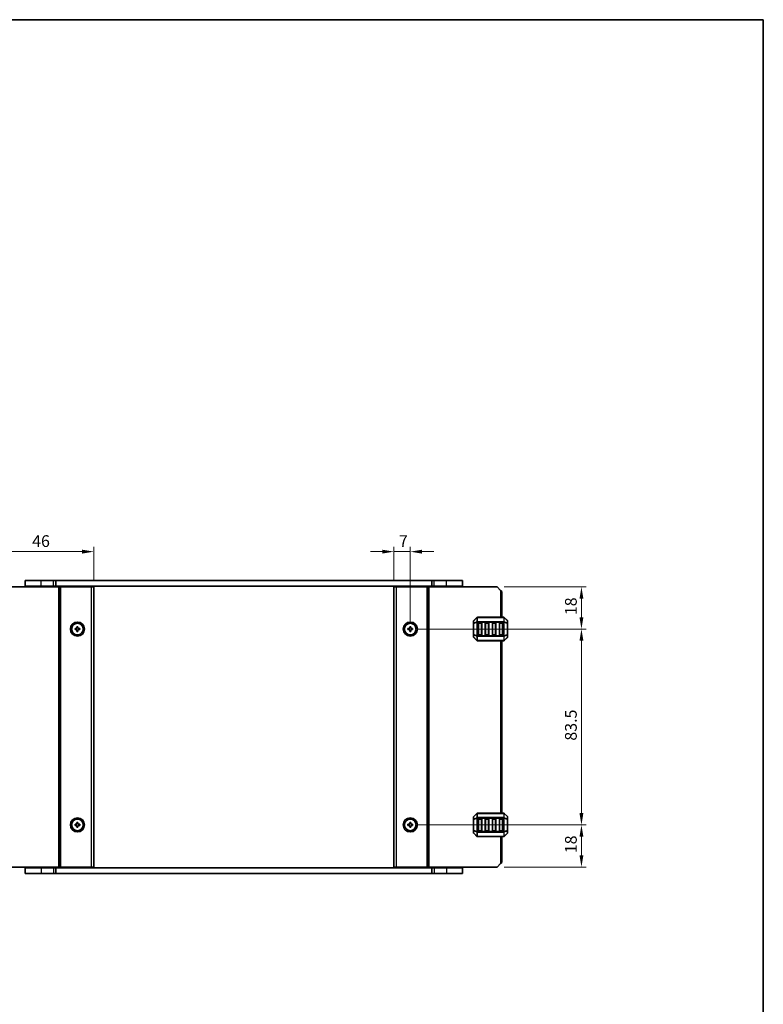
# Model space of a CAD drawing. Units: millimetres. Extents: x 0 to 5208, y 0 to 843.
# Drawn here: x 1663 to 1980, y 423 to 843 of the extents above; entities that cross this region are included whole.
import ezdxf

# ---------------------------------------------------------------- set-up
doc = ezdxf.new("R2010")
doc.units = ezdxf.units.MM
for name, color, linetype, lineweight in [('Border (ISO)', 7, 'Continuous', 35), ('Dimension (ISO)', 7, 'Continuous', 18), ('Visible (ISO)', 7, 'Continuous', 35), ('Visible Narrow (ISO)', 7, 'Continuous', 25)]:
    doc.layers.add(name, color=color, linetype=linetype, lineweight=lineweight)
doc.styles.add('Note Text (TK)', font='txt')
doc.dimstyles.new('Default - Method 1b (TK)', dxfattribs={"dimscale": 2, "dimtxt": 2.5, "dimasz": 2.5, "dimexe": 1, "dimexo": 1.5, "dimgap": 1, "dimtad": 1, "dimtoh": 1, "dimrnd": 1e-08, "dimdsep": 46, "dimtxsty": 'Note Text (TK)', "dimcen": 0.09, "dimdle": 5, "dimclrd": 100, "dimclre": 100, "dimclrt": 7, "dimadec": 1, "dimazin": 1, "dimtfac": 1, "dimtmove": 0, "dimatfit": 3, "dimfxl": 1, "dimtolj": 1, "dimlwd": -1, "dimlwe": -1, "dimarcsym": 0})

# ---------------------------------------------------------------- blocks, each defined once
blk = doc.blocks.new('図面枠 tk図枠')
at = {"layer": 'Border (ISO)'}
for p, q in [((14.5, 289), (405.5, 289)), ((405.5, 289), (405.5, 8))]:
    blk.add_line(p, q, dxfattribs=at)
blk = doc.blocks.new('*D58')
at = {"layer": 'Defpoints', "color": 0}
for p in [(1694.42, 616.19), (1694.42, 601.19), (1648.42, 599.19)]:
    blk.add_point(p, dxfattribs=at)
at = {"layer": 'Dimension (ISO)', "color": 100}
for p, q in [((1648.42, 602.19), (1648.42, 618.19)), ((1694.42, 604.19), (1694.42, 618.19)), ((1653.42, 616.19), (1689.42, 616.19))]:
    blk.add_line(p, q, dxfattribs=at)
for points in [[(1653.42, 617.02), (1653.42, 615.36), (1648.42, 616.19)], [(1689.42, 617.02), (1689.42, 615.36), (1694.42, 616.19)]]:
    blk.add_solid(points, dxfattribs=at)
at = {"layer": 'Dimension (ISO)', "color": 7, "insert": (1668.11, 620.69), "char_height": 5, "attachment_point": 4, "style": 'Note Text (TK)'}
blk.add_mtext('\\A1;46', dxfattribs=at)
blk = doc.blocks.new('*D60')
at = {"layer": 'Defpoints', "color": 0}
for p in [(1866.42, 601.19), (1829.42, 583.19), (1902.42, 583.19)]:
    blk.add_point(p, dxfattribs=at)
at = {"layer": 'Dimension (ISO)', "color": 100}
for p, q in [((1869.42, 601.19), (1904.42, 601.19)), ((1902.42, 596.19), (1902.42, 588.19)), ((1832.42, 583.19), (1904.42, 583.19))]:
    blk.add_line(p, q, dxfattribs=at)
for points in [[(1901.59, 596.19), (1903.25, 596.19), (1902.42, 601.19)], [(1901.59, 588.19), (1903.25, 588.19), (1902.42, 583.19)]]:
    blk.add_solid(points, dxfattribs=at)
at = {"layer": 'Dimension (ISO)', "color": 7, "insert": (1897.92, 589.11), "char_height": 5, "attachment_point": 4, "rotation": 90, "style": 'Note Text (TK)'}
blk.add_mtext('\\A1;18', dxfattribs=at)
blk = doc.blocks.new('*D61')
at = {"layer": 'Defpoints', "color": 0}
for p in [(1829.42, 616.19), (1822.42, 601.19), (1829.42, 583.19)]:
    blk.add_point(p, dxfattribs=at)
at = {"layer": 'Dimension (ISO)', "color": 100}
for p, q in [((1822.42, 604.19), (1822.42, 618.19)), ((1829.42, 586.19), (1829.42, 618.19)), ((1817.42, 616.19), (1812.42, 616.19)), ((1822.42, 616.19), (1829.42, 616.19)), ((1834.42, 616.19), (1839.42, 616.19))]:
    blk.add_line(p, q, dxfattribs=at)
for points in [[(1817.42, 617.02), (1817.42, 615.36), (1822.42, 616.19)], [(1834.42, 617.02), (1834.42, 615.36), (1829.42, 616.19)]]:
    blk.add_solid(points, dxfattribs=at)
at = {"layer": 'Dimension (ISO)', "color": 7, "insert": (1824.57, 620.69), "char_height": 5, "attachment_point": 4, "style": 'Note Text (TK)'}
blk.add_mtext('\\A1;7', dxfattribs=at)
blk = doc.blocks.new('*D62')
at = {"layer": 'Defpoints', "color": 0}
for p in [(1829.42, 583.19), (1829.42, 499.69), (1902.42, 499.69)]:
    blk.add_point(p, dxfattribs=at)
at = {"layer": 'Dimension (ISO)', "color": 100}
for p, q in [((1832.42, 583.19), (1904.42, 583.19)), ((1902.42, 578.19), (1902.42, 504.69)), ((1832.42, 499.69), (1904.42, 499.69))]:
    blk.add_line(p, q, dxfattribs=at)
for points in [[(1901.59, 578.19), (1903.25, 578.19), (1902.42, 583.19)], [(1901.59, 504.69), (1903.25, 504.69), (1902.42, 499.69)]]:
    blk.add_solid(points, dxfattribs=at)
at = {"layer": 'Dimension (ISO)', "color": 7, "insert": (1897.92, 535.6), "char_height": 5, "attachment_point": 4, "rotation": 90, "style": 'Note Text (TK)'}
blk.add_mtext('\\A1;83.5', dxfattribs=at)
blk = doc.blocks.new('*D63')
at = {"layer": 'Defpoints', "color": 0}
for p in [(1829.42, 499.69), (1902.42, 499.69), (1866.42, 481.69)]:
    blk.add_point(p, dxfattribs=at)
at = {"layer": 'Dimension (ISO)', "color": 100}
for p, q in [((1832.42, 499.69), (1904.42, 499.69)), ((1902.42, 486.69), (1902.42, 494.69)), ((1869.42, 481.69), (1904.42, 481.69))]:
    blk.add_line(p, q, dxfattribs=at)
for points in [[(1901.59, 494.69), (1903.25, 494.69), (1902.42, 499.69)], [(1901.59, 486.69), (1903.25, 486.69), (1902.42, 481.69)]]:
    blk.add_solid(points, dxfattribs=at)
at = {"layer": 'Dimension (ISO)', "color": 7, "insert": (1897.92, 487.61), "char_height": 5, "attachment_point": 4, "rotation": 90, "style": 'Note Text (TK)'}
blk.add_mtext('\\A1;18', dxfattribs=at)

msp = doc.modelspace()

# ---------------------------------------------------------------- linework, layer by layer
at = {"layer": 'Visible (ISO)'}
for p, q in [((1650.4194, 601.1897), (1679.5194, 601.1897)), ((1671.9189, 603.9397), (1665.1689, 603.9397)), ((1665.1689, 601.4397), (1665.1689, 603.9397)), ((1665.1689, 601.4397), (1671.9189, 601.4397)), ((1665.9189, 601.1897), (1665.9189, 601.4397)), ((1671.9189, 603.9397), (1677.2189, 603.9397)), ((1677.2189, 601.4397), (1671.9189, 601.4397)), ((1678.1689, 603.9397), (1677.2189, 603.9397)), ((1677.2189, 601.4397), (1678.1689, 601.4397)), ((1677.4194, 601.1897), (1677.4194, 601.4397)), ((1678.1689, 603.9397), (1838.6689, 603.9397)), ((1678.1689, 601.4397), (1678.1689, 603.9397)), ((1838.6689, 601.4397), (1678.1689, 601.4397)), ((1680.0194, 601.1897), (1679.5194, 601.1897)), ((1680.0194, 601.1897), (1680.3194, 601.1897)), ((1680.0194, 481.6897), (1680.0194, 601.1897)), ((1680.3194, 601.1897), (1693.4194, 601.1897)), ((1685.7189, 601.1897), (1685.7189, 601.4397)), ((1689.1189, 601.1897), (1689.1189, 601.4397)), ((1694.4194, 601.1897), (1693.4194, 601.1897)), ((1694.4194, 481.6897), (1694.4194, 601.1897)), ((1822.4184, 601.1897), (1822.4184, 481.6897)), ((1822.4184, 601.1897), (1823.4184, 601.1897)), ((1836.5184, 601.1897), (1823.4184, 601.1897)), ((1827.7189, 601.1897), (1827.7189, 601.4397)), ((1831.1189, 601.1897), (1831.1189, 601.4397)), ((1836.8184, 601.1897), (1836.5184, 601.1897)), ((1836.8184, 601.1897), (1836.8184, 481.6897)), ((1836.8184, 601.1897), (1837.3184, 601.1897)), ((1866.4184, 601.1897), (1837.3184, 601.1897)), ((1839.6189, 603.9397), (1838.6689, 603.9397)), ((1838.6689, 601.4397), (1838.6689, 603.9397)), ((1838.6689, 601.4397), (1839.6189, 601.4397)), ((1839.4184, 601.1897), (1839.4184, 601.4397)), ((1839.6189, 603.9397), (1844.9189, 603.9397)), ((1844.9189, 601.4397), (1839.6189, 601.4397)), ((1851.6689, 603.9397), (1844.9189, 603.9397)), ((1844.9189, 601.4397), (1851.6689, 601.4397)), ((1850.9189, 601.1897), (1850.9189, 601.4397)), ((1851.6689, 601.4397), (1851.6689, 603.9397)), ((1867.9184, 599.6897), (1866.4184, 601.1897)), ((1867.9184, 599.6897), (1868.4184, 599.1897)), ((1868.4184, 599.1897), (1868.4184, 588.1897)), ((1857.8305, 588.1019), (1856.5062, 586.7776)), ((1869.2941, 588.1897), (1858.0426, 588.1897)), ((1870.8305, 586.7776), (1869.5062, 588.1019)), ((1687.1694, 584.1897), (1687.1694, 583.4397)), ((1687.6694, 584.1897), (1687.1694, 584.1897)), ((1687.6694, 583.4397), (1687.6694, 584.1897)), ((1829.6694, 584.1897), (1829.1694, 584.1897)), ((1829.1694, 584.1897), (1829.1694, 583.4397)), ((1829.6694, 583.4397), (1829.6694, 584.1897)), ((1856.4184, 586.5655), (1856.4184, 585.5169)), ((1856.4184, 585.5169), (1856.4184, 580.8625)), ((1858.4184, 580.6897), (1858.4184, 585.6897)), ((1858.6684, 585.9397), (1859.6684, 585.9397)), ((1859.9184, 585.6897), (1859.9184, 580.6897)), ((1861.4184, 580.6897), (1861.4184, 585.6897)), ((1861.6684, 585.9397), (1862.6684, 585.9397)), ((1862.9184, 585.6897), (1862.9184, 580.6897)), ((1864.4184, 580.6897), (1864.4184, 585.6897)), ((1864.6684, 585.9397), (1865.6684, 585.9397)), ((1865.9184, 585.6897), (1865.9184, 580.6897)), ((1867.4184, 580.6897), (1867.4184, 585.6897)), ((1867.6684, 585.9397), (1868.6684, 585.9397)), ((1868.9184, 585.6897), (1868.9184, 580.6897)), ((1870.9184, 585.5169), (1870.9184, 586.5655)), ((1870.9184, 580.8625), (1870.9184, 585.5169)), ((1686.4194, 583.4397), (1686.4194, 582.9397)), ((1687.1694, 583.4397), (1686.4194, 583.4397)), ((1686.4194, 582.9397), (1687.1694, 582.9397)), ((1687.1694, 582.9397), (1687.1694, 582.1897)), ((1687.1694, 582.1897), (1687.6694, 582.1897)), ((1688.4194, 583.4397), (1687.6694, 583.4397)), ((1687.6694, 582.9397), (1688.4194, 582.9397)), ((1687.6694, 582.1897), (1687.6694, 582.9397)), ((1688.4194, 582.9397), (1688.4194, 583.4397)), ((1828.4194, 583.4397), (1828.4194, 582.9397)), ((1829.1694, 583.4397), (1828.4194, 583.4397)), ((1828.4194, 582.9397), (1829.1694, 582.9397)), ((1829.1694, 582.9397), (1829.1694, 582.1897)), ((1829.1694, 582.1897), (1829.6694, 582.1897)), ((1830.4194, 583.4397), (1829.6694, 583.4397)), ((1829.6694, 582.9397), (1830.4194, 582.9397)), ((1829.6694, 582.1897), (1829.6694, 582.9397)), ((1830.4194, 582.9397), (1830.4194, 583.4397)), ((1856.4184, 580.8625), (1856.4184, 579.814)), ((1856.5062, 579.6019), (1857.8305, 578.2776)), ((1859.6684, 580.4397), (1858.6684, 580.4397)), ((1862.6684, 580.4397), (1861.6684, 580.4397)), ((1865.6684, 580.4397), (1864.6684, 580.4397)), ((1868.6684, 580.4397), (1867.6684, 580.4397)), ((1869.5062, 578.2776), (1870.8305, 579.6019)), ((1870.9184, 579.814), (1870.9184, 580.8625)), ((1858.0426, 578.1897), (1869.2941, 578.1897)), ((1868.4184, 578.1897), (1868.4184, 504.6897)), ((1857.8305, 504.6019), (1856.5062, 503.2776)), ((1869.2941, 504.6897), (1858.0426, 504.6897)), ((1870.8305, 503.2776), (1869.5062, 504.6019)), ((1686.4194, 499.9397), (1686.4194, 499.4397)), ((1687.1694, 499.9397), (1686.4194, 499.9397)), ((1687.1694, 500.6897), (1687.1694, 499.9397)), ((1687.6694, 500.6897), (1687.1694, 500.6897)), ((1687.6694, 499.9397), (1687.6694, 500.6897)), ((1688.4194, 499.9397), (1687.6694, 499.9397)), ((1688.4194, 499.4397), (1688.4194, 499.9397)), ((1828.4184, 499.9397), (1828.4184, 499.4397)), ((1829.1684, 499.9397), (1828.4184, 499.9397)), ((1829.6684, 500.6897), (1829.1684, 500.6897)), ((1829.1684, 500.6897), (1829.1684, 499.9397)), ((1829.6684, 499.9397), (1829.6684, 500.6897)), ((1830.4184, 499.9397), (1829.6684, 499.9397)), ((1830.4184, 499.4397), (1830.4184, 499.9397)), ((1856.4184, 503.0655), (1856.4184, 502.0169)), ((1856.4184, 502.0169), (1856.4184, 497.3625)), ((1858.4184, 497.1897), (1858.4184, 502.1897)), ((1858.6684, 502.4397), (1859.6684, 502.4397)), ((1859.9184, 502.1897), (1859.9184, 497.1897)), ((1861.4184, 497.1897), (1861.4184, 502.1897)), ((1861.6684, 502.4397), (1862.6684, 502.4397)), ((1862.9184, 502.1897), (1862.9184, 497.1897)), ((1864.4184, 497.1897), (1864.4184, 502.1897)), ((1864.6684, 502.4397), (1865.6684, 502.4397)), ((1865.9184, 502.1897), (1865.9184, 497.1897)), ((1867.4184, 497.1897), (1867.4184, 502.1897)), ((1867.6684, 502.4397), (1868.6684, 502.4397)), ((1868.9184, 502.1897), (1868.9184, 497.1897)), ((1870.9184, 502.0169), (1870.9184, 503.0655)), ((1870.9184, 497.3625), (1870.9184, 502.0169)), ((1686.4194, 499.4397), (1687.1694, 499.4397)), ((1687.1694, 499.4397), (1687.1694, 498.6897)), ((1687.1694, 498.6897), (1687.6694, 498.6897)), ((1687.6694, 499.4397), (1688.4194, 499.4397)), ((1687.6694, 498.6897), (1687.6694, 499.4397)), ((1828.4184, 499.4397), (1829.1684, 499.4397)), ((1829.1684, 499.4397), (1829.1684, 498.6897)), ((1829.1684, 498.6897), (1829.6684, 498.6897)), ((1829.6684, 499.4397), (1830.4184, 499.4397)), ((1829.6684, 498.6897), (1829.6684, 499.4397)), ((1856.4184, 497.3625), (1856.4184, 496.314)), ((1856.5062, 496.1019), (1857.8305, 494.7776)), ((1859.6684, 496.9397), (1858.6684, 496.9397)), ((1862.6684, 496.9397), (1861.6684, 496.9397)), ((1865.6684, 496.9397), (1864.6684, 496.9397)), ((1868.6684, 496.9397), (1867.6684, 496.9397)), ((1869.5062, 494.7776), (1870.8305, 496.1019)), ((1870.9184, 496.314), (1870.9184, 497.3625)), ((1858.0426, 494.6897), (1869.2941, 494.6897)), ((1868.4184, 494.6897), (1868.4184, 483.6897)), ((1866.4184, 481.6897), (1867.9184, 483.1897)), ((1868.4184, 483.6897), (1867.9184, 483.1897)), ((1650.4194, 481.6897), (1679.5194, 481.6897)), ((1665.1689, 481.4397), (1665.1689, 478.9397)), ((1671.9189, 481.4397), (1665.1689, 481.4397)), ((1665.1689, 478.9397), (1671.9189, 478.9397)), ((1665.9189, 481.4397), (1665.9189, 481.6897)), ((1671.9189, 481.4397), (1677.2189, 481.4397)), ((1677.2189, 478.9397), (1671.9189, 478.9397)), ((1678.1689, 481.4397), (1677.2189, 481.4397)), ((1677.2189, 478.9397), (1678.1689, 478.9397)), ((1677.4194, 481.4397), (1677.4194, 481.6897)), ((1678.1689, 481.4397), (1678.1689, 478.9397)), ((1678.1689, 481.4397), (1838.6689, 481.4397)), ((1838.6689, 478.9397), (1678.1689, 478.9397)), ((1680.0194, 481.6897), (1679.5194, 481.6897)), ((1680.0194, 481.6897), (1680.3194, 481.6897)), ((1680.3194, 481.6897), (1693.4194, 481.6897)), ((1685.7189, 481.4397), (1685.7189, 481.6897)), ((1689.1189, 481.4397), (1689.1189, 481.6897)), ((1694.4194, 481.6897), (1693.4194, 481.6897)), ((1822.4184, 481.6897), (1823.4184, 481.6897)), ((1836.5184, 481.6897), (1823.4184, 481.6897)), ((1827.7189, 481.4397), (1827.7189, 481.6897)), ((1831.1189, 481.4397), (1831.1189, 481.6897)), ((1836.8184, 481.6897), (1836.5184, 481.6897)), ((1836.8184, 481.6897), (1837.3184, 481.6897)), ((1866.4184, 481.6897), (1837.3184, 481.6897)), ((1838.6689, 481.4397), (1838.6689, 478.9397)), ((1839.6189, 481.4397), (1838.6689, 481.4397)), ((1838.6689, 478.9397), (1839.6189, 478.9397)), ((1839.4184, 481.4397), (1839.4184, 481.6897)), ((1839.6189, 481.4397), (1844.9189, 481.4397)), ((1844.9189, 478.9397), (1839.6189, 478.9397)), ((1851.6689, 481.4397), (1844.9189, 481.4397)), ((1844.9189, 478.9397), (1851.6689, 478.9397)), ((1850.9189, 481.4397), (1850.9189, 481.6897)), ((1851.6689, 481.4397), (1851.6689, 478.9397))]:
    msp.add_line(p, q, dxfattribs=at)
for centre, radius in [((1687.4194, 583.1897), 3), ((1687.4194, 583.1897), 2.4804), ((1829.4194, 583.1897), 3), ((1829.4194, 583.1897), 2.4804), ((1687.4194, 499.6897), 3), ((1687.4194, 499.6897), 2.4804), ((1829.4184, 499.6897), 3), ((1829.4184, 499.6897), 2.4804)]:
    msp.add_circle(centre, radius, dxfattribs=at)
for centre, radius, start, end in [((1858.0426, 587.8897), 0.3, 90, 135), ((1869.2941, 587.8897), 0.3, 45, 90), ((1856.7184, 586.5655), 0.3, 135, 180), ((1858.6684, 585.6897), 0.25, 90, 180), ((1859.6684, 585.6897), 0.25, 0, 90), ((1861.6684, 585.6897), 0.25, 90, 180), ((1862.6684, 585.6897), 0.25, 0, 90), ((1864.6684, 585.6897), 0.25, 90, 180), ((1865.6684, 585.6897), 0.25, 0, 90), ((1867.6684, 585.6897), 0.25, 90, 180), ((1868.6684, 585.6897), 0.25, 0, 90), ((1870.6184, 586.5655), 0.3, 0, 45), ((1856.7184, 579.814), 0.3, 180, 225), ((1858.6684, 580.6897), 0.25, 180, 270), ((1859.6684, 580.6897), 0.25, 270, 0), ((1861.6684, 580.6897), 0.25, 180, 270), ((1862.6684, 580.6897), 0.25, 270, 0), ((1864.6684, 580.6897), 0.25, 180, 270), ((1865.6684, 580.6897), 0.25, 270, 0), ((1867.6684, 580.6897), 0.25, 180, 270), ((1868.6684, 580.6897), 0.25, 270, 0), ((1870.6184, 579.814), 0.3, 315, 0), ((1858.0426, 578.4897), 0.3, 225, 270), ((1869.2941, 578.4897), 0.3, 270, 315), ((1858.0426, 504.3897), 0.3, 90, 135), ((1869.2941, 504.3897), 0.3, 45, 90), ((1856.7184, 503.0655), 0.3, 135, 180), ((1858.6684, 502.1897), 0.25, 90, 180), ((1859.6684, 502.1897), 0.25, 0, 90), ((1861.6684, 502.1897), 0.25, 90, 180), ((1862.6684, 502.1897), 0.25, 0, 90), ((1864.6684, 502.1897), 0.25, 90, 180), ((1865.6684, 502.1897), 0.25, 0, 90), ((1867.6684, 502.1897), 0.25, 90, 180), ((1868.6684, 502.1897), 0.25, 0, 90), ((1870.6184, 503.0655), 0.3, 0, 45), ((1856.7184, 496.314), 0.3, 180, 225), ((1858.6684, 497.1897), 0.25, 180, 270), ((1859.6684, 497.1897), 0.25, 270, 0), ((1861.6684, 497.1897), 0.25, 180, 270), ((1862.6684, 497.1897), 0.25, 270, 0), ((1864.6684, 497.1897), 0.25, 180, 270), ((1865.6684, 497.1897), 0.25, 270, 0), ((1867.6684, 497.1897), 0.25, 180, 270), ((1868.6684, 497.1897), 0.25, 270, 0), ((1870.6184, 496.314), 0.3, 315, 0), ((1858.0426, 494.9897), 0.3, 225, 270), ((1869.2941, 494.9897), 0.3, 270, 315)]:
    msp.add_arc(centre, radius, start, end, dxfattribs=at)
at = {"layer": 'Visible Narrow (ISO)'}
for p, q in [((1671.9189, 601.4397), (1671.9189, 603.9397)), ((1671.9189, 601.1897), (1671.9189, 601.4397)), ((1677.2189, 601.4397), (1677.2189, 603.9397)), ((1677.2194, 601.1897), (1677.2194, 601.4397)), ((1677.6194, 601.1897), (1677.6194, 601.4397)), ((1679.5194, 481.6897), (1679.5194, 601.1897)), ((1680.3194, 481.6897), (1680.3194, 601.1897)), ((1685.4189, 601.1897), (1685.4189, 601.4397)), ((1686.0189, 601.1897), (1686.0189, 601.4397)), ((1688.8189, 601.1897), (1688.8189, 601.4397)), ((1689.4189, 601.1897), (1689.4189, 601.4397)), ((1693.4194, 481.6897), (1693.4194, 601.1897)), ((1823.4184, 601.1897), (1823.4184, 481.6897)), ((1827.4189, 601.1897), (1827.4189, 601.4397)), ((1828.0189, 601.1897), (1828.0189, 601.4397)), ((1830.8189, 601.1897), (1830.8189, 601.4397)), ((1831.4189, 601.1897), (1831.4189, 601.4397)), ((1836.5184, 601.1897), (1836.5184, 481.6897)), ((1837.3184, 601.1897), (1837.3184, 481.6897)), ((1839.2184, 601.1897), (1839.2184, 601.4397)), ((1839.6184, 601.1897), (1839.6184, 601.4397)), ((1839.6189, 601.4397), (1839.6189, 603.9397)), ((1844.9189, 601.4397), (1844.9189, 603.9397)), ((1844.9189, 601.1897), (1844.9189, 601.4397)), ((1867.9184, 599.6897), (1867.9184, 588.1897)), ((1856.5062, 586.7155), (1857.8305, 588.0397)), ((1857.8305, 588.0397), (1857.8305, 586.2155)), ((1858.0426, 588.1019), (1858.0426, 588.1897)), ((1858.0426, 588.1019), (1869.2941, 588.1019)), ((1858.0426, 586.2776), (1858.0426, 588.1019)), ((1869.2941, 588.1019), (1869.2941, 588.1897)), ((1869.2941, 588.1019), (1869.2941, 586.2776)), ((1869.5062, 586.2155), (1869.5062, 588.0397)), ((1869.5062, 588.0397), (1870.8305, 586.7155)), ((1856.5062, 585.5169), (1856.4184, 585.5169)), ((1856.5062, 585.6669), (1856.5062, 586.7155)), ((1857.8305, 586.2155), (1856.5062, 585.6669)), ((1856.5062, 585.5169), (1857.8305, 586.0655)), ((1856.5062, 580.8625), (1856.5062, 585.5169)), ((1857.8305, 586.0655), (1858.0426, 586.0655)), ((1857.8305, 586.0655), (1857.8305, 580.314)), ((1858.0426, 586.2776), (1858.0426, 586.0655)), ((1869.2941, 586.2776), (1858.0426, 586.2776)), ((1858.0426, 580.314), (1858.0426, 586.0655)), ((1858.0426, 586.0655), (1869.2941, 586.0655)), ((1858.6684, 585.6897), (1858.4184, 585.6897)), ((1858.6684, 585.9397), (1858.6684, 585.6897)), ((1858.6684, 585.6897), (1859.6684, 585.6897)), ((1858.6684, 580.6897), (1858.6684, 585.6897)), ((1859.6684, 585.6897), (1859.6684, 585.9397)), ((1859.9184, 585.6897), (1859.6684, 585.6897)), ((1859.6684, 585.6897), (1859.6684, 580.6897)), ((1861.6684, 585.6897), (1861.4184, 585.6897)), ((1861.6684, 585.9397), (1861.6684, 585.6897)), ((1861.6684, 580.6897), (1861.6684, 585.6897)), ((1861.6684, 585.6897), (1862.6684, 585.6897)), ((1862.6684, 585.6897), (1862.6684, 585.9397)), ((1862.9184, 585.6897), (1862.6684, 585.6897)), ((1862.6684, 585.6897), (1862.6684, 580.6897)), ((1864.6684, 585.6897), (1864.4184, 585.6897)), ((1864.6684, 585.9397), (1864.6684, 585.6897)), ((1864.6684, 580.6897), (1864.6684, 585.6897)), ((1864.6684, 585.6897), (1865.6684, 585.6897)), ((1865.6684, 585.6897), (1865.6684, 585.9397)), ((1865.9184, 585.6897), (1865.6684, 585.6897)), ((1865.6684, 585.6897), (1865.6684, 580.6897)), ((1867.6684, 585.6897), (1867.4184, 585.6897)), ((1867.6684, 585.9397), (1867.6684, 585.6897)), ((1867.6684, 580.6897), (1867.6684, 585.6897)), ((1867.6684, 585.6897), (1868.6684, 585.6897)), ((1868.6684, 585.6897), (1868.6684, 585.9397)), ((1868.9184, 585.6897), (1868.6684, 585.6897)), ((1868.6684, 585.6897), (1868.6684, 580.6897)), ((1869.2941, 586.2776), (1869.2941, 586.0655)), ((1869.5062, 586.0655), (1869.2941, 586.0655)), ((1869.2941, 586.0655), (1869.2941, 580.314)), ((1870.8305, 585.6669), (1869.5062, 586.2155)), ((1869.5062, 580.314), (1869.5062, 586.0655)), ((1869.5062, 586.0655), (1870.8305, 585.5169)), ((1870.8305, 586.7155), (1870.8305, 585.6669)), ((1870.9184, 585.5169), (1870.8305, 585.5169)), ((1870.8305, 585.5169), (1870.8305, 580.8625)), ((1856.4184, 580.8625), (1856.5062, 580.8625)), ((1857.8305, 580.314), (1856.5062, 580.8625)), ((1856.5062, 579.664), (1856.5062, 580.7125)), ((1856.5062, 580.7125), (1857.8305, 580.164)), ((1857.8305, 578.3397), (1856.5062, 579.664)), ((1857.8305, 580.314), (1858.0426, 580.314)), ((1857.8305, 580.164), (1857.8305, 578.3397)), ((1858.0426, 580.1019), (1858.0426, 580.314)), ((1869.2941, 580.314), (1858.0426, 580.314)), ((1858.0426, 580.1019), (1869.2941, 580.1019)), ((1858.0426, 578.2776), (1858.0426, 580.1019)), ((1858.4184, 580.6897), (1858.6684, 580.6897)), ((1858.6684, 580.6897), (1858.6684, 580.4397)), ((1859.6684, 580.6897), (1858.6684, 580.6897)), ((1859.6684, 580.6897), (1859.9184, 580.6897)), ((1859.6684, 580.4397), (1859.6684, 580.6897)), ((1861.4184, 580.6897), (1861.6684, 580.6897)), ((1861.6684, 580.6897), (1861.6684, 580.4397)), ((1862.6684, 580.6897), (1861.6684, 580.6897)), ((1862.6684, 580.4397), (1862.6684, 580.6897)), ((1862.6684, 580.6897), (1862.9184, 580.6897)), ((1864.4184, 580.6897), (1864.6684, 580.6897)), ((1864.6684, 580.6897), (1864.6684, 580.4397)), ((1865.6684, 580.6897), (1864.6684, 580.6897)), ((1865.6684, 580.6897), (1865.9184, 580.6897)), ((1865.6684, 580.4397), (1865.6684, 580.6897)), ((1867.4184, 580.6897), (1867.6684, 580.6897)), ((1867.6684, 580.6897), (1867.6684, 580.4397)), ((1868.6684, 580.6897), (1867.6684, 580.6897)), ((1868.6684, 580.4397), (1868.6684, 580.6897)), ((1868.6684, 580.6897), (1868.9184, 580.6897)), ((1869.2941, 580.1019), (1869.2941, 580.314)), ((1869.5062, 580.314), (1869.2941, 580.314)), ((1869.2941, 580.1019), (1869.2941, 578.2776)), ((1870.8305, 580.8625), (1869.5062, 580.314)), ((1869.5062, 580.164), (1870.8305, 580.7125)), ((1869.5062, 578.3397), (1869.5062, 580.164)), ((1870.8305, 579.664), (1869.5062, 578.3397)), ((1870.8305, 580.8625), (1870.9184, 580.8625)), ((1870.8305, 580.7125), (1870.8305, 579.664)), ((1858.0426, 578.2776), (1858.0426, 578.1897)), ((1869.2941, 578.2776), (1858.0426, 578.2776)), ((1867.9184, 578.1897), (1867.9184, 504.6897)), ((1869.2941, 578.2776), (1869.2941, 578.1897)), ((1856.5062, 503.2155), (1857.8305, 504.5397)), ((1857.8305, 504.5397), (1857.8305, 502.7155)), ((1858.0426, 504.6019), (1858.0426, 504.6897)), ((1858.0426, 504.6019), (1869.2941, 504.6019)), ((1858.0426, 502.7776), (1858.0426, 504.6019)), ((1869.2941, 504.6019), (1869.2941, 504.6897)), ((1869.2941, 504.6019), (1869.2941, 502.7776)), ((1869.5062, 502.7155), (1869.5062, 504.5397)), ((1869.5062, 504.5397), (1870.8305, 503.2155)), ((1856.5062, 502.0169), (1856.4184, 502.0169)), ((1856.5062, 502.1669), (1856.5062, 503.2155)), ((1857.8305, 502.7155), (1856.5062, 502.1669)), ((1856.5062, 502.0169), (1857.8305, 502.5655)), ((1856.5062, 497.3625), (1856.5062, 502.0169)), ((1857.8305, 502.5655), (1858.0426, 502.5655)), ((1857.8305, 502.5655), (1857.8305, 496.814)), ((1858.0426, 502.7776), (1858.0426, 502.5655)), ((1869.2941, 502.7776), (1858.0426, 502.7776)), ((1858.0426, 496.814), (1858.0426, 502.5655)), ((1858.0426, 502.5655), (1869.2941, 502.5655)), ((1858.6684, 502.1897), (1858.4184, 502.1897)), ((1858.6684, 502.4397), (1858.6684, 502.1897)), ((1858.6684, 502.1897), (1859.6684, 502.1897)), ((1858.6684, 497.1897), (1858.6684, 502.1897)), ((1859.6684, 502.1897), (1859.6684, 502.4397)), ((1859.9184, 502.1897), (1859.6684, 502.1897)), ((1859.6684, 502.1897), (1859.6684, 497.1897)), ((1861.6684, 502.1897), (1861.4184, 502.1897)), ((1861.6684, 502.4397), (1861.6684, 502.1897)), ((1861.6684, 497.1897), (1861.6684, 502.1897)), ((1861.6684, 502.1897), (1862.6684, 502.1897)), ((1862.6684, 502.1897), (1862.6684, 502.4397)), ((1862.9184, 502.1897), (1862.6684, 502.1897)), ((1862.6684, 502.1897), (1862.6684, 497.1897)), ((1864.6684, 502.1897), (1864.4184, 502.1897)), ((1864.6684, 502.4397), (1864.6684, 502.1897)), ((1864.6684, 497.1897), (1864.6684, 502.1897)), ((1864.6684, 502.1897), (1865.6684, 502.1897)), ((1865.6684, 502.1897), (1865.6684, 502.4397)), ((1865.9184, 502.1897), (1865.6684, 502.1897)), ((1865.6684, 502.1897), (1865.6684, 497.1897)), ((1867.6684, 502.1897), (1867.4184, 502.1897)), ((1867.6684, 502.4397), (1867.6684, 502.1897)), ((1867.6684, 497.1897), (1867.6684, 502.1897)), ((1867.6684, 502.1897), (1868.6684, 502.1897)), ((1868.6684, 502.1897), (1868.6684, 502.4397)), ((1868.9184, 502.1897), (1868.6684, 502.1897)), ((1868.6684, 502.1897), (1868.6684, 497.1897)), ((1869.2941, 502.7776), (1869.2941, 502.5655)), ((1869.5062, 502.5655), (1869.2941, 502.5655)), ((1869.2941, 502.5655), (1869.2941, 496.814)), ((1870.8305, 502.1669), (1869.5062, 502.7155)), ((1869.5062, 496.814), (1869.5062, 502.5655)), ((1869.5062, 502.5655), (1870.8305, 502.0169)), ((1870.8305, 503.2155), (1870.8305, 502.1669)), ((1870.9184, 502.0169), (1870.8305, 502.0169)), ((1870.8305, 502.0169), (1870.8305, 497.3625)), ((1856.4184, 497.3625), (1856.5062, 497.3625)), ((1857.8305, 496.814), (1856.5062, 497.3625)), ((1856.5062, 496.164), (1856.5062, 497.2125)), ((1856.5062, 497.2125), (1857.8305, 496.664)), ((1857.8305, 494.8397), (1856.5062, 496.164)), ((1857.8305, 496.814), (1858.0426, 496.814)), ((1857.8305, 496.664), (1857.8305, 494.8397)), ((1858.0426, 496.6019), (1858.0426, 496.814)), ((1869.2941, 496.814), (1858.0426, 496.814)), ((1858.0426, 496.6019), (1869.2941, 496.6019)), ((1858.0426, 494.7776), (1858.0426, 496.6019)), ((1858.4184, 497.1897), (1858.6684, 497.1897)), ((1858.6684, 497.1897), (1858.6684, 496.9397)), ((1859.6684, 497.1897), (1858.6684, 497.1897)), ((1859.6684, 497.1897), (1859.9184, 497.1897)), ((1859.6684, 496.9397), (1859.6684, 497.1897)), ((1861.4184, 497.1897), (1861.6684, 497.1897)), ((1861.6684, 497.1897), (1861.6684, 496.9397)), ((1862.6684, 497.1897), (1861.6684, 497.1897)), ((1862.6684, 496.9397), (1862.6684, 497.1897)), ((1862.6684, 497.1897), (1862.9184, 497.1897)), ((1864.4184, 497.1897), (1864.6684, 497.1897)), ((1864.6684, 497.1897), (1864.6684, 496.9397)), ((1865.6684, 497.1897), (1864.6684, 497.1897)), ((1865.6684, 497.1897), (1865.9184, 497.1897)), ((1865.6684, 496.9397), (1865.6684, 497.1897)), ((1867.4184, 497.1897), (1867.6684, 497.1897)), ((1867.6684, 497.1897), (1867.6684, 496.9397)), ((1868.6684, 497.1897), (1867.6684, 497.1897)), ((1868.6684, 496.9397), (1868.6684, 497.1897)), ((1868.6684, 497.1897), (1868.9184, 497.1897)), ((1869.2941, 496.6019), (1869.2941, 496.814)), ((1869.5062, 496.814), (1869.2941, 496.814)), ((1869.2941, 496.6019), (1869.2941, 494.7776)), ((1870.8305, 497.3625), (1869.5062, 496.814)), ((1869.5062, 496.664), (1870.8305, 497.2125)), ((1869.5062, 494.8397), (1869.5062, 496.664)), ((1870.8305, 496.164), (1869.5062, 494.8397)), ((1870.8305, 497.3625), (1870.9184, 497.3625)), ((1870.8305, 497.2125), (1870.8305, 496.164)), ((1858.0426, 494.7776), (1858.0426, 494.6897)), ((1869.2941, 494.7776), (1858.0426, 494.7776)), ((1867.9184, 494.6897), (1867.9184, 483.1897)), ((1869.2941, 494.7776), (1869.2941, 494.6897)), ((1671.9189, 481.4397), (1671.9189, 481.6897)), ((1671.9189, 481.4397), (1671.9189, 478.9397)), ((1677.2189, 481.4397), (1677.2189, 478.9397)), ((1677.2194, 481.4397), (1677.2194, 481.6897)), ((1677.6194, 481.4397), (1677.6194, 481.6897)), ((1685.4189, 481.4397), (1685.4189, 481.6897)), ((1686.0189, 481.4397), (1686.0189, 481.6897)), ((1688.8189, 481.4397), (1688.8189, 481.6897)), ((1689.4189, 481.4397), (1689.4189, 481.6897)), ((1827.4189, 481.4397), (1827.4189, 481.6897)), ((1828.0189, 481.4397), (1828.0189, 481.6897)), ((1830.8189, 481.4397), (1830.8189, 481.6897)), ((1831.4189, 481.4397), (1831.4189, 481.6897)), ((1839.2184, 481.4397), (1839.2184, 481.6897)), ((1839.6184, 481.4397), (1839.6184, 481.6897)), ((1839.6189, 481.4397), (1839.6189, 478.9397)), ((1844.9189, 481.4397), (1844.9189, 481.6897)), ((1844.9189, 481.4397), (1844.9189, 478.9397))]:
    msp.add_line(p, q, dxfattribs=at)
for centre, major_axis, ratio, start_param, end_param in [((1858.0426, 587.8897), (-0.2121, 0.2121), 0.28108464, 0, 0.54802841), ((1858.0426, 587.8897), (0.3, 0), 0.70710678, 1.57079633, 2.35619449), ((1869.2941, 587.8897), (-0.3, 0), 0.70710678, 3.92699082, 4.71238898), ((1869.2941, 587.8897), (0.2121, 0.2121), 0.28108464, 5.7351569, 6.28318531), ((1856.7184, 586.5655), (-0.3, 0), 0.70710678, 5.49778714, 6.28318531), ((1856.7184, 585.5169), (-0.3, 0), 0.70710678, 5.49778714, 6.28318531), ((1856.7184, 586.5655), (-0.2121, 0.2121), 0.28108464, 0, 0.54802841), ((1856.7184, 585.5169), (-0.1148, 0.2772), 0.67859834, 0.74875372, 1.29678212), ((1858.0426, 586.0655), (0.1148, -0.2772), 0.67859834, 3.89034637, 4.43837478), ((1858.0426, 586.0655), (0.3, 0), 0.70710678, 1.57079633, 2.35619449), ((1869.2941, 586.0655), (-0.3, 0), 0.70710678, 3.92699082, 4.71238898), ((1869.2941, 586.0655), (-0.1148, -0.2772), 0.67859834, 1.84481053, 2.39283894), ((1870.6184, 586.5655), (0.2121, 0.2121), 0.28108464, 5.7351569, 6.28318531), ((1870.6184, 586.5655), (0.3, 0), 0.70710678, 0, 0.78539816), ((1870.6184, 585.5169), (-0.1148, -0.2772), 0.67859834, 1.84481053, 2.39283894), ((1870.6184, 585.5169), (0.3, 0), 0.70710678, 0, 0.78539816), ((1856.7184, 580.8625), (-0.3, 0), 0.70710678, 0, 0.78539816), ((1856.7184, 579.814), (-0.3, 0), 0.70710678, 0, 0.78539816), ((1856.7184, 580.8625), (0.1148, 0.2772), 0.67859834, 1.84481053, 2.39283894), ((1856.7184, 579.814), (-0.2121, -0.2121), 0.28108464, 5.7351569, 6.28318531), ((1858.0426, 580.314), (0.1148, 0.2772), 0.67859834, 1.84481053, 2.39283894), ((1858.0426, 580.314), (0.3, 0), 0.70710678, 3.92699082, 4.71238898), ((1869.2941, 580.314), (-0.3, 0), 0.70710678, 1.57079633, 2.35619449), ((1869.2941, 580.314), (-0.1148, 0.2772), 0.67859834, 3.89034637, 4.43837478), ((1870.6184, 580.8625), (0.3, 0), 0.70710678, 5.49778714, 6.28318531), ((1870.6184, 580.8625), (0.1148, -0.2772), 0.67859834, 0.74875372, 1.29678212), ((1870.6184, 579.814), (0.3, 0), 0.70710678, 5.49778714, 6.28318531), ((1870.6184, 579.814), (0.2121, -0.2121), 0.28108464, 0, 0.54802841), ((1858.0426, 578.4897), (-0.2121, -0.2121), 0.28108464, 5.7351569, 6.28318531), ((1858.0426, 578.4897), (0.3, 0), 0.70710678, 3.92699082, 4.71238898), ((1869.2941, 578.4897), (-0.3, 0), 0.70710678, 1.57079633, 2.35619449), ((1869.2941, 578.4897), (0.2121, -0.2121), 0.28108464, 0, 0.54802841), ((1858.0426, 504.3897), (-0.2121, 0.2121), 0.28108464, 0, 0.54802841), ((1858.0426, 504.3897), (0.3, 0), 0.70710678, 1.57079633, 2.35619449), ((1869.2941, 504.3897), (-0.3, 0), 0.70710678, 3.92699082, 4.71238898), ((1869.2941, 504.3897), (0.2121, 0.2121), 0.28108464, 5.7351569, 6.28318531), ((1856.7184, 503.0655), (-0.3, 0), 0.70710678, 5.49778714, 6.28318531), ((1856.7184, 502.0169), (-0.3, 0), 0.70710678, 5.49778714, 6.28318531), ((1856.7184, 503.0655), (-0.2121, 0.2121), 0.28108464, 0, 0.54802841), ((1856.7184, 502.0169), (-0.1148, 0.2772), 0.67859834, 0.74875372, 1.29678212), ((1858.0426, 502.5655), (0.1148, -0.2772), 0.67859834, 3.89034637, 4.43837478), ((1858.0426, 502.5655), (0.3, 0), 0.70710678, 1.57079633, 2.35619449), ((1869.2941, 502.5655), (-0.3, 0), 0.70710678, 3.92699082, 4.71238898), ((1869.2941, 502.5655), (-0.1148, -0.2772), 0.67859834, 1.84481053, 2.39283894), ((1870.6184, 503.0655), (0.2121, 0.2121), 0.28108464, 5.7351569, 6.28318531), ((1870.6184, 503.0655), (0.3, 0), 0.70710678, 0, 0.78539816), ((1870.6184, 502.0169), (-0.1148, -0.2772), 0.67859834, 1.84481053, 2.39283894), ((1870.6184, 502.0169), (0.3, 0), 0.70710678, 0, 0.78539816), ((1856.7184, 497.3625), (-0.3, 0), 0.70710678, 0, 0.78539816), ((1856.7184, 496.314), (-0.3, 0), 0.70710678, 0, 0.78539816), ((1856.7184, 497.3625), (0.1148, 0.2772), 0.67859834, 1.84481053, 2.39283894), ((1856.7184, 496.314), (-0.2121, -0.2121), 0.28108464, 5.7351569, 6.28318531), ((1858.0426, 496.814), (0.1148, 0.2772), 0.67859834, 1.84481053, 2.39283894), ((1858.0426, 496.814), (0.3, 0), 0.70710678, 3.92699082, 4.71238898), ((1869.2941, 496.814), (-0.3, 0), 0.70710678, 1.57079633, 2.35619449), ((1869.2941, 496.814), (-0.1148, 0.2772), 0.67859834, 3.89034637, 4.43837478), ((1870.6184, 497.3625), (0.3, 0), 0.70710678, 5.49778714, 6.28318531), ((1870.6184, 497.3625), (0.1148, -0.2772), 0.67859834, 0.74875372, 1.29678212), ((1870.6184, 496.314), (0.3, 0), 0.70710678, 5.49778714, 6.28318531), ((1870.6184, 496.314), (0.2121, -0.2121), 0.28108464, 0, 0.54802841), ((1858.0426, 494.9897), (-0.2121, -0.2121), 0.28108464, 5.7351569, 6.28318531), ((1858.0426, 494.9897), (0.3, 0), 0.70710678, 3.92699082, 4.71238898), ((1869.2941, 494.9897), (-0.3, 0), 0.70710678, 1.57079633, 2.35619449), ((1869.2941, 494.9897), (0.2121, -0.2121), 0.28108464, 0, 0.54802841)]:
    msp.add_ellipse(centre, major_axis=major_axis, ratio=ratio, start_param=start_param, end_param=end_param, dxfattribs=at)

# ---------------------------------------------------------------- block references
at = {"xscale": 3, "yscale": 3, "zscale": 3}
msp.add_blockref('図面枠 tk図枠', (763.5, -24), dxfattribs=at)

# ---------------------------------------------------------------- dimensions: what is measured, and where the dimension line sits
at = {"layer": 'Dimension (ISO)', "color": 100}
dim = msp.add_linear_dim(base=(1694.4194, 616.1897), p1=(1648.4194, 599.1897), p2=(1694.4194, 601.1897), dimstyle='Default - Method 1b (TK)', override={"dimtoh": 0, "dimdec": 2, "dimtp": 0, "dimtm": 0, "dimtdec": 2, "dimtofl": 0, "dimatfit": 1}, dxfattribs=at)
dim.commit()
dim.dimension.update_dxf_attribs({"geometry": '*D58', "text_midpoint": (1671.4194, 616.1897), "dimtype": 160})
for base, p1, p2, angle, override, picture, middle in [((1829.4194, 616.1897), (1822.4184, 601.1897), (1829.4194, 583.1897), 180, {"dimtoh": 0, "dimdec": 2, "dimtp": 0, "dimtm": 0, "dimtdec": 2, "dimtofl": 1, "dimatfit": 1}, '*D61', (1825.9189, 616.1897)), ((1902.4184, 583.1897), (1866.4184, 601.1897), (1829.4194, 583.1897), 90, {"dimtoh": 0, "dimdec": 2, "dimtp": 0, "dimtm": 0, "dimtdec": 2, "dimtofl": 1, "dimatfit": 1}, '*D60', (1902.4184, 592.1897)), ((1902.4184, 499.6897), (1829.4194, 583.1897), (1829.4184, 499.6897), 90, {"dimtoh": 0, "dimdec": 2, "dimtp": 0, "dimtm": 0, "dimtdec": 2, "dimtofl": 0, "dimatfit": 1}, '*D62', (1902.4184, 541.4397)), ((1902.4184, 499.6897), (1866.4184, 481.6897), (1829.4184, 499.6897), 90, {"dimtoh": 0, "dimdec": 2, "dimtp": 0, "dimtm": 0, "dimtdec": 2, "dimtofl": 1, "dimatfit": 1}, '*D63', (1902.4184, 490.6897))]:
    dim = msp.add_linear_dim(base=base, p1=p1, p2=p2, angle=angle, dimstyle='Default - Method 1b (TK)', override=override, dxfattribs=at)
    dim.commit()
    dim.dimension.update_dxf_attribs({"geometry": picture, "text_midpoint": middle, "dimtype": 160})

doc.saveas('drawing.dxf')
